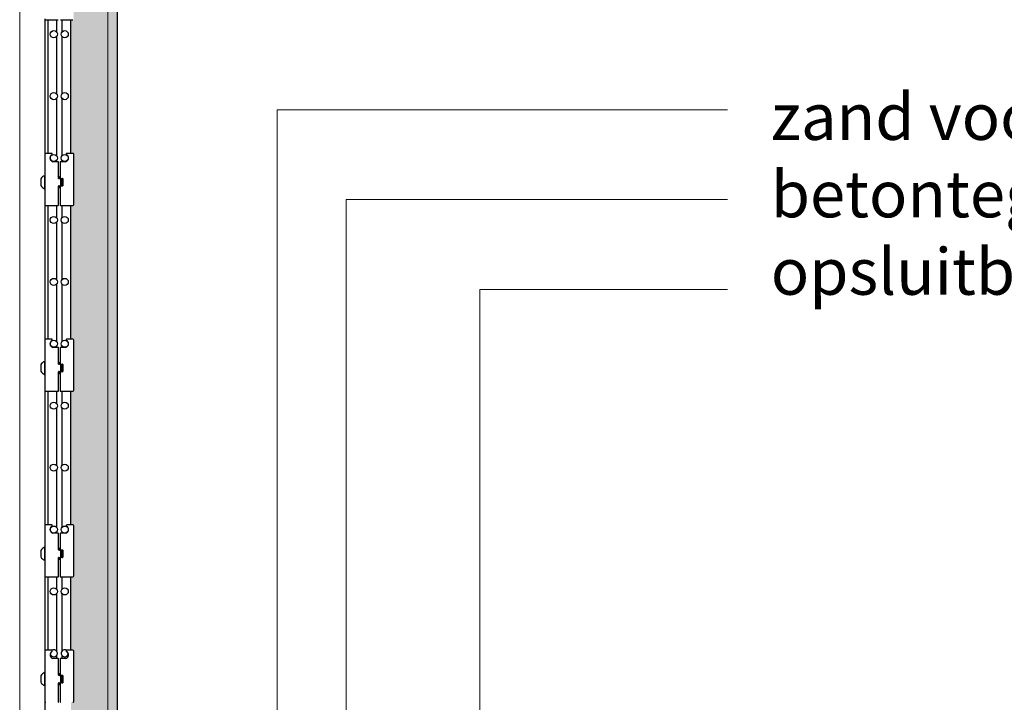
# Model space of a CAD drawing. Units: millimetres. Extents: x -28648 to 78730, y -296 to 15304.
# Drawn here: x 38058 to 39119, y 610 to 1345 of the extents above; entities that cross this region are included whole.
import ezdxf

# ---------------------------------------------------------------- set-up
doc = ezdxf.new("R2010")
doc.units = ezdxf.units.MM
doc.layers.add('NIJHA_0_tekst', color=6, linetype='Continuous', lineweight=0)
doc.layers.add('NIJHA_ter_staander 50x50', color=5, linetype='Continuous')
doc.styles.add('NIJHA_1op20', font='arial.ttf', dxfattribs={"height": 50})

# ---------------------------------------------------------------- blocks, each defined once
blk = doc.blocks.new('NIJHA_ter_staander 50x50 zijaanzicht')
at = {"layer": 'NIJHA_ter_staander 50x50'}
h = blk.add_hatch(color=252, dxfattribs=at)
h.dxf.hatch_style = 1
h.paths.add_polyline_path([(25, 1235.2), (-25, 1235.2), (-25, 1230.2), (-22, 1230.2), (-22, 1174.2), (-25, 1174.2), (-25, 1030.3), (-22, 1030.3), (-22, 974.3), (-25, 974.3), (-25, 830.4), (-22, 830.4), (-22, 774.4), (-25, 774.4), (-25, 630.5), (-22, 630.5), (-22, 574.5), (-25, 574.5), (-25, 430.5), (-22, 430.5), (-22, 374.6), (-25, 374.6), (-25, 230.6), (-22, 230.6), (-22, 174.7), (-25, 174.7), (-25, 95.7), (-22, 95.7), (-22, 39.7), (-25, 39.7), (-25, 0), (25, 0)])
for p, q in [((25, -500.1), (25, 1235.2)), ((-53, 775.4), (-53, 629.5)), ((-52, 774.4), (-50, 774.4)), ((-50, 774.4), (-50, 630.5)), ((-50, 774.4), (-44.5, 774.4)), ((-44.5, 774.4), (-42.7, 774.4)), ((-42.7, 774.4), (-38.7, 774.4)), ((-40.3, 760.9), (-40.3, 774.4)), ((-36.3, 774.4), (-32.3, 774.4)), ((-34.7, 774.4), (-34.7, 760.9)), ((-32.3, 774.4), (-30.5, 774.4)), ((-30.5, 774.4), (-24.9, 774.4)), ((-25, 630.5), (-25, 774.4)), ((-24.9, 774.4), (-23, 774.4)), ((-40.3, 694.3), (-40.3, 756.6)), ((-34.7, 756.6), (-34.7, 694.3)), ((-40.3, 627.7), (-40.3, 689.9)), ((-34.7, 689.9), (-34.7, 627.7)), ((-53, 629.5), (-53, 575.5)), ((-50, 630.5), (-52, 630.5)), ((-45.5, 630.5), (-50, 630.5)), ((-45, 629.8), (-45, 630)), ((-30, 630), (-30, 629.8)), ((-24.9, 630.5), (-29.5, 630.5)), ((-23, 630.5), (-24.9, 630.5)), ((-22, 575.5), (-22, 629.5)), ((-42.7, 621.5), (-43.5, 621.5)), ((-38.7, 621.5), (-42.7, 621.5)), ((-40.3, 621.5), (-40.3, 623.3)), ((-38.4, 620.5), (-38.4, 621.2)), ((-38.4, 603.8), (-38.4, 620.5)), ((-36.6, 621.2), (-36.6, 620.5)), ((-36.6, 620.5), (-36.6, 604)), ((-32.3, 621.5), (-36.3, 621.5)), ((-34.7, 623.3), (-34.7, 621.5)), ((-31.5, 621.5), (-32.3, 621.5)), ((-53.4, 606.5), (-53, 606.5)), ((-53.4, 606.5), (-53.4, 592.5)), ((-57.4, 603), (-57.4, 596)), ((-38.4, 575.5), (-38.4, 595.2)), ((-38.4, 593.8), (-38.4, 593.6)), ((-37.9, 595.5), (-38.2, 595.5)), ((-36.2, 603.3), (-38.1, 603.5)), ((-38.1, 595.5), (-36.2, 595.7)), ((-37.4, 603.5), (-36.7, 603.5)), ((-36.3, 595.5), (-37, 595.5)), ((-36.6, 595), (-36.6, 575.5)), ((-36.3, 595.2), (-36.3, 595.7)), ((-35.9, 596), (-35.9, 603)), ((-34.8, 595.5), (-35.3, 595.5)), ((-34.8, 603.2), (-35, 603.6)), ((-34.8, 595.4), (-34.8, 603.6)), ((-34.6, 595.4), (-34.5, 595.4)), ((-34.5, 603), (-34.5, 602.5)), ((-34.5, 603), (-34.5, 603)), ((-34.5, 602.5), (-34.5, 596.4)), ((-34.5, 596.4), (-34.5, 596)), ((-33.6, 603.4), (-33.6, 595.6)), ((-53, 592.5), (-53.4, 592.5)), ((-38.4, 591.1), (-38.4, 591.1)), ((-53, 575.5), (-53, 429.5)), ((-52, 574.5), (-50, 574.5)), ((-50, 574.5), (-50, 430.5)), ((-50, 574.5), (-44.5, 574.5)), ((-44.5, 574.5), (-42.7, 574.5)), ((-42.7, 574.5), (-38.7, 574.5)), ((-40.3, 561), (-40.3, 574.5)), ((-38.4, 575.2), (-38.4, 575.5)), ((-38.4, 574.8), (-38.4, 575.1)), ((-36.6, 575.5), (-36.6, 575.4)), ((-36.6, 574.8), (-36.6, 574.8)), ((-36.3, 574.5), (-32.3, 574.5)), ((-34.7, 574.5), (-34.7, 561)), ((-32.3, 574.5), (-30.5, 574.5)), ((-30.5, 574.5), (-24.9, 574.5)), ((-25, 430.5), (-25, 574.5)), ((-24.9, 574.5), (-23, 574.5)), ((-40.3, 494.4), (-40.3, 556.6)), ((-34.7, 556.6), (-34.7, 494.4)), ((-40.3, 427.7), (-40.3, 490)), ((-34.7, 490), (-34.7, 427.7)), ((-53, 429.5), (-53, 375.6)), ((-50, 430.5), (-52, 430.5)), ((-45.5, 430.5), (-50, 430.5)), ((-45, 429.8), (-45, 430)), ((-30, 430), (-30, 429.8)), ((-24.9, 430.5), (-29.5, 430.5)), ((-23, 430.5), (-24.9, 430.5)), ((-22, 375.6), (-22, 429.5)), ((-42.7, 421.6), (-43.5, 421.6)), ((-38.7, 421.6), (-42.7, 421.6)), ((-40.3, 421.6), (-40.3, 423.4)), ((-38.4, 420.6), (-38.4, 421.3)), ((-38.4, 403.8), (-38.4, 420.6)), ((-36.6, 421.3), (-36.6, 420.6)), ((-36.6, 420.6), (-36.6, 404.1)), ((-32.3, 421.6), (-36.3, 421.6)), ((-34.7, 423.4), (-34.7, 421.6)), ((-31.5, 421.6), (-32.3, 421.6)), ((-57.4, 403.1), (-57.4, 396.1)), ((-53.4, 406.6), (-53, 406.6)), ((-53.4, 406.6), (-53.4, 392.6)), ((-36.2, 403.4), (-38.1, 403.5)), ((-37.4, 403.6), (-36.7, 403.6)), ((-35.9, 396.1), (-35.9, 403.1)), ((-34.8, 403.3), (-35, 403.7)), ((-34.8, 395.5), (-34.8, 403.7)), ((-34.5, 403.1), (-34.5, 402.6)), ((-34.5, 403.1), (-34.5, 403.1)), ((-33.6, 403.4), (-33.6, 395.7)), ((-53, 392.6), (-53.4, 392.6)), ((-38.4, 375.6), (-38.4, 395.3)), ((-38.4, 393.8), (-38.4, 393.7)), ((-37.9, 395.6), (-38.2, 395.6)), ((-38.1, 395.6), (-36.2, 395.8)), ((-36.3, 395.6), (-37, 395.6)), ((-36.6, 395), (-36.6, 375.6)), ((-36.3, 395.3), (-36.3, 395.7)), ((-34.8, 395.6), (-35.3, 395.6)), ((-34.6, 395.5), (-34.5, 395.5)), ((-34.5, 402.6), (-34.5, 396.5)), ((-34.5, 396.5), (-34.5, 396)), ((-38.4, 391.2), (-38.4, 391.2)), ((-53, 375.6), (-53, 229.6)), ((-52, 374.6), (-50, 374.6)), ((-50, 374.6), (-50, 230.6)), ((-50, 374.6), (-44.5, 374.6)), ((-44.5, 374.6), (-42.7, 374.6)), ((-42.7, 374.6), (-38.7, 374.6)), ((-40.3, 361.1), (-40.3, 374.6)), ((-38.4, 375.2), (-38.4, 375.6)), ((-38.4, 374.9), (-38.4, 375.2)), ((-36.6, 375.6), (-36.6, 375.4)), ((-36.6, 374.9), (-36.6, 374.9)), ((-36.3, 374.6), (-32.3, 374.6)), ((-34.7, 374.6), (-34.7, 361.1)), ((-32.3, 374.6), (-30.5, 374.6)), ((-30.5, 374.6), (-24.9, 374.6)), ((-25, 230.6), (-25, 374.6)), ((-24.9, 374.6), (-23, 374.6)), ((-40.3, 294.5), (-40.3, 356.7)), ((-34.7, 356.7), (-34.7, 294.5)), ((-40.3, 227.8), (-40.3, 290.1)), ((-34.7, 290.1), (-34.7, 227.8)), ((-53, 229.6), (-53, 175.7)), ((-50, 230.6), (-52, 230.6)), ((-45.5, 230.6), (-50, 230.6)), ((-45, 229.9), (-45, 230.1)), ((-40.3, 221.6), (-40.3, 223.4)), ((-34.7, 223.4), (-34.7, 221.6)), ((-30, 230.1), (-30, 229.9)), ((-24.9, 230.6), (-29.5, 230.6)), ((-23, 230.6), (-24.9, 230.6)), ((-22, 175.7), (-22, 229.6)), ((-42.7, 221.6), (-43.5, 221.6)), ((-38.7, 221.6), (-42.7, 221.6)), ((-38.4, 220.6), (-38.4, 221.3)), ((-38.4, 203.9), (-38.4, 220.6)), ((-36.6, 221.3), (-36.6, 220.6)), ((-36.6, 220.6), (-36.6, 204.2)), ((-32.3, 221.6), (-36.3, 221.6)), ((-31.5, 221.6), (-32.3, 221.6)), ((-57.4, 203.1), (-57.4, 196.1)), ((-53.4, 206.6), (-53, 206.6)), ((-53.4, 206.6), (-53.4, 192.6)), ((-36.2, 203.4), (-38.1, 203.6)), ((-37.4, 203.6), (-36.7, 203.6)), ((-35.9, 196.1), (-35.9, 203.1)), ((-34.8, 203.4), (-35, 203.8)), ((-34.8, 195.6), (-34.8, 203.7)), ((-34.5, 203.2), (-34.5, 202.7)), ((-34.5, 203.2), (-34.5, 203.2)), ((-34.5, 202.7), (-34.5, 196.6)), ((-33.6, 203.5), (-33.6, 195.8)), ((-53, 192.6), (-53.4, 192.6)), ((-38.4, 175.7), (-38.4, 195.4)), ((-38.4, 193.9), (-38.4, 193.8)), ((-38.4, 191.3), (-38.4, 191.3)), ((-37.9, 195.6), (-38.2, 195.6)), ((-38.1, 195.7), (-36.2, 195.8)), ((-36.3, 195.6), (-37, 195.6)), ((-36.6, 195.1), (-36.6, 175.7)), ((-36.3, 195.4), (-36.3, 195.8)), ((-34.8, 195.6), (-35.3, 195.6)), ((-34.6, 195.6), (-34.5, 195.6)), ((-34.5, 196.6), (-34.5, 196.1)), ((-53, 175.7), (-53, 94.7)), ((-52, 174.7), (-50, 174.7)), ((-50, 174.7), (-50, 95.7)), ((-50, 174.7), (-44.5, 174.7)), ((-44.5, 174.7), (-42.7, 174.7)), ((-42.7, 174.7), (-38.7, 174.7)), ((-40.3, 161.2), (-40.3, 174.7)), ((-38.4, 175.3), (-38.4, 175.7)), ((-38.4, 175), (-38.4, 175.3)), ((-36.6, 175.7), (-36.6, 175.5)), ((-36.6, 175), (-36.6, 175)), ((-36.3, 174.7), (-32.3, 174.7)), ((-34.7, 174.7), (-34.7, 161.2)), ((-32.3, 174.7), (-30.5, 174.7)), ((-30.5, 174.7), (-24.9, 174.7)), ((-25, 95.7), (-25, 174.7)), ((-24.9, 174.7), (-23, 174.7)), ((-40.3, 94.5), (-40.3, 156.8)), ((-34.7, 156.8), (-34.7, 94.5)), ((-50, 95.7), (-52, 95.7)), ((-45.5, 95.7), (-50, 95.7)), ((-24.9, 95.7), (-29.5, 95.7)), ((-23, 95.7), (-24.9, 95.7)), ((-53, 94.7), (-53, 40.7)), ((-45, 95), (-45, 95.2)), ((-42.7, 86.7), (-43.5, 86.7)), ((-38.7, 86.7), (-42.7, 86.7)), ((-40.3, 86.7), (-40.3, 90.2)), ((-38.4, 85.7), (-38.4, 86.4)), ((-38.4, 69), (-38.4, 85.7)), ((-36.6, 86.4), (-36.6, 85.7)), ((-36.6, 85.7), (-36.6, 69.2)), ((-32.3, 86.7), (-36.3, 86.7)), ((-34.7, 90.2), (-34.7, 86.7)), ((-31.5, 86.7), (-32.3, 86.7)), ((-30, 95.2), (-30, 95)), ((-22, 40.7), (-22, 94.7)), ((-57.4, 68.2), (-57.4, 61.2)), ((-53.4, 71.7), (-53, 71.7)), ((-53.4, 71.7), (-53.4, 57.7)), ((-36.2, 68.5), (-38.1, 68.7)), ((-37.4, 68.7), (-36.7, 68.7)), ((-35.9, 61.2), (-35.9, 68.2)), ((-34.8, 68.4), (-35, 68.8)), ((-34.8, 60.6), (-34.8, 68.8)), ((-34.5, 68.2), (-34.5, 68.3)), ((-34.5, 68.2), (-34.5, 67.7)), ((-34.5, 67.7), (-34.5, 61.7)), ((-33.6, 68.6), (-33.6, 60.8)), ((-53, 57.7), (-53.4, 57.7)), ((-38.4, 40.7), (-38.4, 60.4)), ((-38.4, 59), (-38.4, 58.8)), ((-37.9, 60.7), (-38.2, 60.7)), ((-38.1, 60.7), (-36.2, 60.9)), ((-36.3, 60.7), (-37, 60.7)), ((-36.6, 60.2), (-36.6, 40.7)), ((-36.3, 60.4), (-36.3, 60.9)), ((-34.8, 60.7), (-35.3, 60.7)), ((-34.6, 60.6), (-34.5, 60.6)), ((-34.5, 61.7), (-34.5, 61.2)), ((-53, 40.7), (-53, 26.7)), ((-38.4, 40.7), (-38.4, 40.7)), ((-38.4, 40), (-38.4, 40.3)), ((-36.6, 40.7), (-36.6, 40.6)), ((-36.6, 40), (-36.6, 40))]:
    blk.add_line(p, q, dxfattribs=at)
at = {"layer": 'NIJHA_ter_staander 50x50', "flags": 128}
for points in [[(-36.3, 603.7), (-35.4, 603.6), (-34.6, 603.6), (-33.9, 603.5)], [(-33.9, 595.5), (-34.6, 595.4), (-35.4, 595.3), (-36.3, 595.3)], [(-36.3, 403.8), (-35.4, 403.7), (-34.6, 403.6), (-33.9, 403.6)], [(-33.9, 395.6), (-34.6, 395.5), (-35.4, 395.4), (-36.3, 395.3)], [(-36.3, 203.9), (-35.4, 203.8), (-34.6, 203.7), (-33.9, 203.7)], [(-33.9, 195.6), (-34.6, 195.6), (-35.4, 195.5), (-36.3, 195.4)], [(-36.3, 68.9), (-35.4, 68.8), (-34.6, 68.8), (-33.9, 68.7)], [(-33.9, 60.7), (-34.6, 60.6), (-35.4, 60.5), (-36.3, 60.5)]]:
    blk.add_lwpolyline(points, dxfattribs=at)
at = {"layer": 'NIJHA_ter_staander 50x50'}
for centre in [(-43.4, 758.8), (-31.6, 758.8), (-43.4, 692.1), (-31.6, 692.1), (-43.4, 625.5), (-31.6, 625.5), (-43.4, 558.8), (-31.6, 558.8), (-43.4, 492.2), (-31.6, 492.2), (-43.4, 425.6), (-31.6, 425.6), (-43.4, 358.9), (-31.6, 358.9), (-43.4, 292.3), (-31.6, 292.3), (-43.4, 225.6), (-31.6, 225.6), (-43.4, 159), (-31.6, 159)]:
    blk.add_circle(centre, 3.8, dxfattribs=at)
for centre, radius, start, end in [((-52, 629.5), 1, 90, 180), ((-43.5, 625.5), 4, 116.3878, 258.5919), ((-45.5, 630), 0.5, 360, 90), ((-45.5, 629.5), 0.5, 296.3878, 360), ((-31.5, 625.5), 4, 281.4081, 63.6122), ((-29.5, 630), 0.5, 90, 180), ((-29.5, 629.5), 0.5, 180, 243.6122), ((-23, 629.5), 1, 0, 90), ((-38.7, 621.2), 0.3, 0, 90), ((-36.3, 621.2), 0.3, 90, 180), ((-50.8, 599.5), 7.45, 110.0947, 151.9941), ((-50.8, 599.5), 7.45, 208.0059, 249.9053), ((-38.1, 603.8), 0.3, 224.7496, 265), ((-38.1, 595.2), 0.3, 95, 135.2504), ((-36.3, 604), 0.3, 180, 265), ((-36.3, 595), 0.3, 95, 180), ((-36.2, 603), 0.3, 360, 85), ((-36.2, 596), 0.3, 275, 0), ((-33.9, 603.2), 0.3, 360, 85), ((-33.9, 595.8), 0.3, 275, 0), ((-52, 575.5), 1, 180, 270), ((-38.7, 574.8), 0.3, 270, 360), ((-36.3, 574.8), 0.3, 180, 270), ((-23, 575.5), 1, 270, 360), ((-52, 429.5), 1, 90, 180), ((-43.5, 425.6), 4, 116.3878, 258.5919), ((-45.5, 430), 0.5, 360, 90), ((-45.5, 429.6), 0.5, 296.3878, 360), ((-31.5, 425.6), 4, 281.4081, 63.6122), ((-29.5, 430), 0.5, 90, 180), ((-29.5, 429.6), 0.5, 180, 243.6122), ((-23, 429.5), 1, 0, 90), ((-38.7, 421.3), 0.3, 0, 90), ((-36.3, 421.3), 0.3, 90, 180), ((-50.8, 399.6), 7.45, 110.0947, 151.9941), ((-38.1, 403.8), 0.3, 224.7496, 265), ((-36.3, 404.1), 0.3, 180, 265), ((-36.2, 403.1), 0.3, 360, 85), ((-33.9, 403.3), 0.3, 360, 85), ((-50.8, 399.6), 7.45, 208.0059, 249.9053), ((-38.1, 395.3), 0.3, 95, 135.2504), ((-36.3, 395), 0.3, 95, 180), ((-36.2, 396.1), 0.3, 275, 0), ((-33.9, 395.9), 0.3, 275, 0), ((-52, 375.6), 1, 180, 270), ((-38.7, 374.9), 0.3, 270, 360), ((-36.3, 374.9), 0.3, 180, 270), ((-23, 375.6), 1, 270, 360), ((-52, 229.6), 1, 90, 180), ((-43.5, 225.6), 4, 116.3878, 258.5919), ((-45.5, 230.1), 0.5, 360, 90), ((-45.5, 229.7), 0.5, 296.3878, 360), ((-31.5, 225.6), 4, 281.4081, 63.6122), ((-29.5, 230.1), 0.5, 90, 180), ((-29.5, 229.7), 0.5, 180, 243.6122), ((-23, 229.6), 1, 0, 90), ((-38.7, 221.3), 0.3, 0, 90), ((-36.3, 221.3), 0.3, 90, 180), ((-50.8, 199.6), 7.45, 110.0947, 151.9941), ((-38.1, 203.9), 0.3, 224.7496, 265), ((-36.3, 204.2), 0.3, 180, 265), ((-36.2, 203.1), 0.3, 360, 85), ((-33.9, 203.4), 0.3, 360, 85), ((-50.8, 199.6), 7.45, 208.0059, 249.9053), ((-38.1, 195.4), 0.3, 95, 135.2504), ((-36.3, 195.1), 0.3, 95, 180), ((-36.2, 196.1), 0.3, 275, 0), ((-33.9, 195.9), 0.3, 275, 0), ((-52, 175.7), 1, 180, 270), ((-38.7, 175), 0.3, 270, 0), ((-36.3, 175), 0.3, 180, 270), ((-23, 175.7), 1, 270, 360), ((-52, 94.7), 1, 90, 180), ((-45.5, 95.2), 0.5, 360, 90), ((-43.4, 92.4), 3.8, 0, 119.9876), ((-31.6, 92.4), 3.8, 60.0111, 357.8818), ((-29.5, 95.2), 0.5, 90, 180), ((-23, 94.7), 1, 0, 90), ((-43.5, 90.7), 4, 116.3878, 258.5919), ((-43.4, 92.4), 3.8, 182.1184, 0), ((-45.5, 94.7), 0.5, 296.3878, 360), ((-38.7, 86.4), 0.3, 0, 90), ((-36.3, 86.4), 0.3, 90, 180), ((-31.5, 90.7), 4, 281.4081, 63.6122), ((-29.5, 94.7), 0.5, 180, 243.6122), ((-50.8, 64.7), 7.45, 110.0947, 151.9941), ((-38.1, 69), 0.3, 224.7496, 265), ((-36.3, 69.2), 0.3, 180, 265), ((-36.2, 68.2), 0.3, 360, 85), ((-33.9, 68.4), 0.3, 360, 85), ((-50.8, 64.7), 7.45, 208.0059, 249.9053), ((-38.1, 60.4), 0.3, 95, 135.2504), ((-36.3, 60.2), 0.3, 95, 180), ((-36.2, 61.2), 0.3, 275, 0), ((-33.9, 61), 0.3, 275, 0), ((-52, 40.7), 1, 180, 270), ((-38.7, 40), 0.3, 270, 0), ((-36.3, 40), 0.3, 180, 270), ((-23, 40.7), 1, 270, 0)]:
    blk.add_arc(centre, radius, start, end, dxfattribs=at)
for points, knots in [([(-45, 629.5), (-45, 629.5), (-45, 629.5), (-45, 629.6), (-45, 629.7), (-45, 629.7), (-45, 629.8)], [0, 0, 0, 0, 0.308451, 0.616451, 0.940988, 1, 1, 1, 1]), ([(-30, 629.8), (-30, 629.7), (-30, 629.7), (-30, 629.6), (-30, 629.5), (-30, 629.5), (-30, 629.5)], [0, 0, 0, 0, 0.059012, 0.383549, 0.691549, 1, 1, 1, 1]), ([(-43.5, 621.5), (-43.6, 621.5), (-43.8, 621.5), (-44.1, 621.5), (-44.2, 621.5), (-44.3, 621.6)], [0, 0, 0, 0, 0.391518, 0.895732, 1, 1, 1, 1]), ([(-38.4, 620.5), (-38.4, 620.6), (-38.4, 620.7), (-38.4, 620.9), (-38.4, 621.1), (-38.4, 621.2), (-38.4, 621.2), (-38.4, 621.2)], [0, 0, 0, 0, 0.214115, 0.428208, 0.642628, 0.857483, 1, 1, 1, 1]), ([(-36.6, 621.2), (-36.6, 621.2), (-36.6, 621.1), (-36.6, 621), (-36.6, 620.9), (-36.6, 620.7), (-36.6, 620.5), (-36.6, 620.5)], [0, 0, 0, 0, 0.215182, 0.43036, 0.645457, 0.86025, 1, 1, 1, 1]), ([(-30.7, 621.6), (-30.8, 621.5), (-31.1, 621.5), (-31.3, 621.5), (-31.5, 621.5)], [0, 0, 0, 0, 0.37756, 1, 1, 1, 1]), ([(-38.4, 605.6), (-38.4, 605.6), (-38.3, 605.7), (-38.2, 605.7), (-38.1, 605.7), (-37.9, 605.7), (-37.7, 605.6), (-37.6, 605.4), (-37.5, 605.3), (-37.5, 605.2)], [0, 0, 0, 0, 0.067373, 0.165159, 0.263619, 0.361653, 0.54505, 0.710723, 1, 1, 1, 1]), ([(-38.4, 604.9), (-38.4, 604.9), (-38.4, 604.9), (-38.4, 604.9), (-38.4, 605), (-38.4, 605)], [0, 0, 0, 0, 0.1319927, 0.5665242, 1, 1, 1, 1]), ([(-37.5, 605.3), (-37.5, 605.2), (-37.5, 604.9), (-37.4, 604.2), (-37.4, 603.5), (-37.3, 603.4)], [0, 0, 0, 0, 0.449129, 0.918757, 1, 1, 1, 1]), ([(-37.1, 603.4), (-37.1, 603.6), (-37.1, 604.5), (-37, 605), (-36.9, 605.4), (-36.7, 605.7), (-36.6, 605.7), (-36.6, 605.7)], [0, 0, 0, 0, 0.205448, 0.738565, 0.85718, 0.982647, 1, 1, 1, 1]), ([(-36.7, 603.3), (-36.7, 603.4), (-36.7, 603.9), (-36.8, 604.5), (-36.8, 604.9), (-36.8, 604.9), (-36.8, 604.9)], [0, 0, 0, 0, 0.072243, 0.537581, 0.919407, 1, 1, 1, 1]), ([(-36.6, 605), (-36.6, 605), (-36.6, 604.9), (-36.6, 604.9), (-36.6, 604.9), (-36.6, 604.9)], [0, 0, 0, 0, 0.4334758, 0.8680073, 1, 1, 1, 1]), ([(-38.4, 603.6), (-38.4, 603.7), (-38.4, 603.8), (-38.4, 603.9), (-38.4, 603.9)], [0, 0, 0, 0, 0.124834, 1, 1, 1, 1]), ([(-38.4, 603.8), (-38.4, 603.7), (-38.4, 603.7), (-38.3, 603.6), (-38.3, 603.6), (-38.3, 603.5)], [0, 0, 0, 0, 0.431771, 0.863165, 1, 1, 1, 1]), ([(-38.2, 595.5), (-38.2, 595.3), (-38.2, 594.7), (-38.3, 594.1), (-38.3, 593.7), (-38.4, 593.7), (-38.4, 593.7)], [0, 0, 0, 0, 0.200832, 0.477111, 0.758993, 1, 1, 1, 1]), ([(-38.3, 595.4), (-38.3, 595.4), (-38.3, 595.4), (-38.4, 595.3), (-38.4, 595.2), (-38.4, 595.2)], [0, 0, 0, 0, 0.1366726, 0.5683856, 1, 1, 1, 1]), ([(-37.7, 593.7), (-37.7, 593.7), (-37.8, 593.7), (-37.9, 594.3), (-37.9, 595.2), (-37.9, 595.5)], [0, 0, 0, 0, 0.265787, 0.703834, 1, 1, 1, 1]), ([(-36.7, 593.9), (-36.7, 593.8), (-36.7, 593.6), (-36.9, 593.3), (-37.1, 593.2), (-37.3, 593.2), (-37.4, 593.3), (-37.5, 593.3), (-37.6, 593.4), (-37.7, 593.6), (-37.7, 593.7), (-37.8, 593.7)], [0, 0, 0, 0, 0.282307, 0.42108, 0.560468, 0.629425, 0.696439, 0.760004, 0.819063, 0.920778, 1, 1, 1, 1]), ([(-37, 595.6), (-37, 595.5), (-36.9, 595.1), (-36.9, 594.6), (-36.8, 594.1), (-36.8, 593.8), (-36.8, 593.9), (-36.8, 593.9)], [0, 0, 0, 0, 0.062569, 0.335057, 0.612005, 0.893252, 1, 1, 1, 1]), ([(-36.6, 594.8), (-36.6, 594.6), (-36.6, 594.1), (-36.7, 593.9), (-36.7, 593.8)], [0, 0, 0, 0, 0.404237, 1, 1, 1, 1]), ([(-36.5, 595.5), (-36.5, 595.3), (-36.6, 595.1), (-36.6, 595), (-36.6, 595)], [0, 0, 0, 0, 0.9536795, 1, 1, 1, 1]), ([(-35.7, 603.7), (-35.7, 603.4), (-35.7, 602.7), (-35.6, 601.3), (-35.5, 599.7), (-35.5, 598), (-35.4, 596.5), (-35.3, 595.7), (-35.3, 595.3)], [0, 0, 0, 0, 0.127048, 0.30613, 0.482574, 0.657532, 0.832794, 1, 1, 1, 1]), ([(-34.8, 597.3), (-34.8, 597.9), (-34.9, 598.8), (-34.9, 600.1), (-35, 601.3), (-35, 602.4), (-35.1, 603.2), (-35.1, 603.5), (-35.1, 603.6)], [0, 0, 0, 0, 0.2472105, 0.4181903, 0.5923958, 0.7698199, 0.9504049, 1, 1, 1, 1]), ([(-34.5, 603), (-34.5, 603), (-34.5, 603.2), (-34.5, 603.3), (-34.5, 603.5), (-34.5, 603.6), (-34.5, 603.5), (-34.5, 603.5), (-34.5, 603.6)], [0, 0, 0, 0, 0.014654, 0.27027, 0.453968, 0.623854, 0.802347, 1, 1, 1, 1]), ([(-34.5, 595.4), (-34.5, 595.4), (-34.5, 595.4), (-34.5, 595.4), (-34.5, 595.6), (-34.5, 595.8), (-34.5, 595.9), (-34.5, 596)], [0, 0, 0, 0, 0.009992, 0.253833, 0.512746, 0.786278, 1, 1, 1, 1]), ([(-33.6, 603.2), (-33.6, 603.2), (-33.6, 603.2), (-33.6, 603.3), (-33.6, 603.4)], [0, 0, 0, 0, 0.523989, 1, 1, 1, 1]), ([(-33.6, 595.6), (-33.6, 595.7), (-33.6, 595.8), (-33.6, 595.8), (-33.6, 595.8)], [0, 0, 0, 0, 0.527385, 1, 1, 1, 1]), ([(-38.4, 591), (-38.4, 591), (-38.4, 591), (-38.4, 591.1), (-38.4, 591.1)], [0, 0, 0, 0, 0.579553, 1, 1, 1, 1]), ([(-36.6, 591.1), (-36.6, 591.1), (-36.6, 591.1), (-36.6, 591), (-36.6, 591), (-36.6, 591)], [0, 0, 0, 0, 0.131987, 0.566165, 1, 1, 1, 1]), ([(-38.4, 574.8), (-38.4, 574.8), (-38.4, 574.8), (-38.4, 574.9), (-38.4, 575.1), (-38.4, 575.3), (-38.4, 575.4), (-38.4, 575.5)], [0, 0, 0, 0, 0.215201, 0.430389, 0.645495, 0.860298, 1, 1, 1, 1]), ([(-36.6, 575.5), (-36.6, 575.4), (-36.6, 575.3), (-36.6, 575), (-36.6, 574.9), (-36.6, 574.8), (-36.6, 574.8), (-36.6, 574.8)], [0, 0, 0, 0, 0.214068, 0.428169, 0.642596, 0.857478, 1, 1, 1, 1]), ([(-45, 429.6), (-45, 429.6), (-45, 429.6), (-45, 429.7), (-45, 429.8), (-45, 429.8), (-45, 429.8)], [0, 0, 0, 0, 0.308445, 0.61641, 0.940941, 1, 1, 1, 1]), ([(-30, 429.8), (-30, 429.8), (-30, 429.8), (-30, 429.7), (-30, 429.6), (-30, 429.6), (-30, 429.6)], [0, 0, 0, 0, 0.059059, 0.38359, 0.691555, 1, 1, 1, 1]), ([(-43.5, 421.6), (-43.6, 421.6), (-43.8, 421.6), (-44.1, 421.6), (-44.2, 421.6), (-44.3, 421.6)], [0, 0, 0, 0, 0.391517, 0.895725, 1, 1, 1, 1]), ([(-38.4, 420.6), (-38.4, 420.6), (-38.4, 420.8), (-38.4, 421), (-38.4, 421.2), (-38.4, 421.2), (-38.4, 421.2), (-38.4, 421.3)], [0, 0, 0, 0, 0.214091, 0.428188, 0.642612, 0.857481, 1, 1, 1, 1]), ([(-36.6, 421.3), (-36.6, 421.2), (-36.6, 421.2), (-36.6, 421.1), (-36.6, 420.9), (-36.6, 420.7), (-36.6, 420.6), (-36.6, 420.6)], [0, 0, 0, 0, 0.215185, 0.430379, 0.645479, 0.860275, 1, 1, 1, 1]), ([(-30.7, 421.6), (-30.8, 421.6), (-31.1, 421.6), (-31.3, 421.6), (-31.5, 421.6)], [0, 0, 0, 0, 0.37756, 1, 1, 1, 1]), ([(-38.4, 405.7), (-38.4, 405.7), (-38.3, 405.8), (-38.2, 405.8), (-38.1, 405.8), (-37.9, 405.8), (-37.7, 405.7), (-37.6, 405.5), (-37.5, 405.3), (-37.5, 405.2)], [0, 0, 0, 0, 0.067356, 0.165144, 0.263606, 0.36164, 0.545041, 0.710729, 1, 1, 1, 1]), ([(-38.4, 404.9), (-38.4, 404.9), (-38.4, 405), (-38.4, 405), (-38.4, 405.1), (-38.4, 405.1)], [0, 0, 0, 0, 0.13199, 0.566345, 1, 1, 1, 1]), ([(-38.4, 403.7), (-38.4, 403.7), (-38.4, 403.9), (-38.4, 404), (-38.4, 404)], [0, 0, 0, 0, 0.124834, 1, 1, 1, 1]), ([(-38.4, 403.8), (-38.4, 403.8), (-38.4, 403.7), (-38.3, 403.7), (-38.3, 403.6), (-38.3, 403.6)], [0, 0, 0, 0, 0.431693, 0.863246, 1, 1, 1, 1]), ([(-37.5, 405.4), (-37.5, 405.2), (-37.5, 405), (-37.4, 404.2), (-37.4, 403.6), (-37.3, 403.5)], [0, 0, 0, 0, 0.449129, 0.918751, 1, 1, 1, 1]), ([(-37.1, 403.5), (-37.1, 403.7), (-37.1, 404.5), (-37, 405.1), (-36.9, 405.5), (-36.7, 405.7), (-36.6, 405.8), (-36.6, 405.8)], [0, 0, 0, 0, 0.205449, 0.738564, 0.857182, 0.982647, 1, 1, 1, 1]), ([(-36.7, 403.4), (-36.7, 403.5), (-36.7, 404), (-36.8, 404.6), (-36.8, 405), (-36.8, 405), (-36.8, 405)], [0, 0, 0, 0, 0.072243, 0.537582, 0.919407, 1, 1, 1, 1]), ([(-36.6, 405.1), (-36.6, 405.1), (-36.6, 405), (-36.6, 405), (-36.6, 404.9), (-36.6, 404.9)], [0, 0, 0, 0, 0.433655, 0.86801, 1, 1, 1, 1]), ([(-35.7, 403.7), (-35.7, 403.5), (-35.7, 402.8), (-35.6, 401.4), (-35.5, 399.7), (-35.5, 398.1), (-35.4, 396.6), (-35.3, 395.8), (-35.3, 395.4)], [0, 0, 0, 0, 0.12705, 0.306129, 0.482573, 0.657532, 0.832797, 1, 1, 1, 1]), ([(-34.8, 397.4), (-34.8, 397.9), (-34.9, 398.9), (-34.9, 400.2), (-35, 401.4), (-35, 402.5), (-35.1, 403.3), (-35.1, 403.6), (-35.1, 403.7)], [0, 0, 0, 0, 0.247211, 0.418186, 0.592396, 0.769816, 0.950405, 1, 1, 1, 1]), ([(-34.5, 403.1), (-34.5, 403.1), (-34.5, 403.2), (-34.5, 403.4), (-34.5, 403.6), (-34.5, 403.7), (-34.5, 403.6), (-34.5, 403.6), (-34.5, 403.6)], [0, 0, 0, 0, 0.014654, 0.270273, 0.453961, 0.623849, 0.802344, 1, 1, 1, 1]), ([(-33.6, 403.3), (-33.6, 403.3), (-33.6, 403.3), (-33.6, 403.4), (-33.6, 403.4)], [0, 0, 0, 0, 0.524017, 1, 1, 1, 1]), ([(-38.2, 395.6), (-38.2, 395.3), (-38.2, 394.8), (-38.3, 394.2), (-38.3, 393.8), (-38.4, 393.8), (-38.4, 393.8)], [0, 0, 0, 0, 0.200828, 0.477111, 0.758993, 1, 1, 1, 1]), ([(-38.3, 395.5), (-38.3, 395.5), (-38.3, 395.5), (-38.4, 395.4), (-38.4, 395.3), (-38.4, 395.3)], [0, 0, 0, 0, 0.136754, 0.568307, 1, 1, 1, 1]), ([(-37.7, 393.8), (-37.7, 393.8), (-37.8, 393.8), (-37.9, 394.4), (-37.9, 395.3), (-37.9, 395.6)], [0, 0, 0, 0, 0.265788, 0.703838, 1, 1, 1, 1]), ([(-36.7, 394), (-36.7, 393.9), (-36.7, 393.7), (-36.9, 393.4), (-37.1, 393.3), (-37.3, 393.3), (-37.4, 393.3), (-37.5, 393.4), (-37.6, 393.5), (-37.7, 393.6), (-37.7, 393.8), (-37.8, 393.8)], [0, 0, 0, 0, 0.282311, 0.421076, 0.560467, 0.629423, 0.696434, 0.760002, 0.819054, 0.920768, 1, 1, 1, 1]), ([(-37, 395.7), (-37, 395.6), (-36.9, 395.2), (-36.9, 394.7), (-36.8, 394.2), (-36.8, 393.9), (-36.8, 394), (-36.8, 394)], [0, 0, 0, 0, 0.062569, 0.33506, 0.612008, 0.893252, 1, 1, 1, 1]), ([(-36.6, 394.9), (-36.6, 394.6), (-36.6, 394.1), (-36.7, 393.9), (-36.7, 393.8)], [0, 0, 0, 0, 0.4042344, 1, 1, 1, 1]), ([(-36.5, 395.6), (-36.5, 395.4), (-36.6, 395.2), (-36.6, 395.1), (-36.6, 395.1)], [0, 0, 0, 0, 0.95366, 1, 1, 1, 1]), ([(-34.5, 395.5), (-34.5, 395.5), (-34.5, 395.5), (-34.5, 395.5), (-34.5, 395.7), (-34.5, 395.9), (-34.5, 396), (-34.5, 396.1)], [0, 0, 0, 0, 0.009991, 0.253829, 0.512743, 0.786276, 1, 1, 1, 1]), ([(-33.6, 395.7), (-33.6, 395.7), (-33.6, 395.8), (-33.6, 395.8), (-33.6, 395.9)], [0, 0, 0, 0, 0.527375, 1, 1, 1, 1]), ([(-38.4, 391.1), (-38.4, 391.1), (-38.4, 391.1), (-38.4, 391.1), (-38.4, 391.2)], [0, 0, 0, 0, 0.579447, 1, 1, 1, 1]), ([(-36.6, 391.2), (-36.6, 391.2), (-36.6, 391.2), (-36.6, 391.1), (-36.6, 391.1), (-36.6, 391.1)], [0, 0, 0, 0, 0.13199, 0.566345, 1, 1, 1, 1]), ([(-38.4, 374.9), (-38.4, 374.9), (-38.4, 374.9), (-38.4, 375), (-38.4, 375.2), (-38.4, 375.4), (-38.4, 375.5), (-38.4, 375.6)], [0, 0, 0, 0, 0.2151926, 0.4303766, 0.6454991, 0.8602732, 1, 1, 1, 1]), ([(-36.6, 375.6), (-36.6, 375.5), (-36.6, 375.3), (-36.6, 375.1), (-36.6, 375), (-36.6, 374.9), (-36.6, 374.9), (-36.6, 374.9)], [0, 0, 0, 0, 0.214091, 0.428188, 0.642612, 0.857481, 1, 1, 1, 1]), ([(-45, 229.7), (-45, 229.7), (-45, 229.7), (-45, 229.8), (-45, 229.8), (-45, 229.9), (-45, 229.9)], [0, 0, 0, 0, 0.308435, 0.616395, 0.940942, 1, 1, 1, 1]), ([(-30, 229.9), (-30, 229.9), (-30, 229.8), (-30, 229.8), (-30, 229.7), (-30, 229.7), (-30, 229.7)], [0, 0, 0, 0, 0.059058, 0.383605, 0.691565, 1, 1, 1, 1]), ([(-43.5, 221.6), (-43.6, 221.6), (-43.8, 221.6), (-44.1, 221.7), (-44.2, 221.7), (-44.3, 221.7)], [0, 0, 0, 0, 0.391518, 0.895725, 1, 1, 1, 1]), ([(-38.4, 220.6), (-38.4, 220.7), (-38.4, 220.9), (-38.4, 221.1), (-38.4, 221.2), (-38.4, 221.3), (-38.4, 221.3), (-38.4, 221.3)], [0, 0, 0, 0, 0.21409, 0.428185, 0.642616, 0.857483, 1, 1, 1, 1]), ([(-36.6, 221.3), (-36.6, 221.3), (-36.6, 221.3), (-36.6, 221.2), (-36.6, 221), (-36.6, 220.8), (-36.6, 220.7), (-36.6, 220.6)], [0, 0, 0, 0, 0.215188, 0.430377, 0.645477, 0.860261, 1, 1, 1, 1]), ([(-30.7, 221.7), (-30.8, 221.7), (-31.1, 221.6), (-31.3, 221.6), (-31.5, 221.6)], [0, 0, 0, 0, 0.37756, 1, 1, 1, 1]), ([(-38.4, 205.8), (-38.4, 205.8), (-38.3, 205.8), (-38.2, 205.9), (-38.1, 205.9), (-37.9, 205.9), (-37.7, 205.8), (-37.6, 205.6), (-37.5, 205.4), (-37.5, 205.3)], [0, 0, 0, 0, 0.0673604, 0.1651489, 0.2636108, 0.3616451, 0.5450465, 0.7107341, 1, 1, 1, 1]), ([(-38.4, 205), (-38.4, 205), (-38.4, 205), (-38.4, 205.1), (-38.4, 205.1), (-38.4, 205.2)], [0, 0, 0, 0, 0.131929, 0.566403, 1, 1, 1, 1]), ([(-38.4, 203.8), (-38.4, 203.8), (-38.4, 203.9), (-38.4, 204), (-38.4, 204.1)], [0, 0, 0, 0, 0.124834, 1, 1, 1, 1]), ([(-38.4, 203.9), (-38.4, 203.9), (-38.4, 203.8), (-38.3, 203.7), (-38.3, 203.7), (-38.3, 203.7)], [0, 0, 0, 0, 0.431657, 0.863238, 1, 1, 1, 1]), ([(-37.5, 205.4), (-37.5, 205.3), (-37.5, 205.1), (-37.4, 204.3), (-37.4, 203.6), (-37.3, 203.5)], [0, 0, 0, 0, 0.449127, 0.918749, 1, 1, 1, 1]), ([(-37.1, 203.5), (-37.1, 203.8), (-37.1, 204.6), (-37, 205.2), (-36.9, 205.6), (-36.7, 205.8), (-36.6, 205.8), (-36.6, 205.9)], [0, 0, 0, 0, 0.205446, 0.738564, 0.857182, 0.982647, 1, 1, 1, 1]), ([(-36.7, 203.5), (-36.7, 203.6), (-36.7, 204.1), (-36.8, 204.7), (-36.8, 205.1), (-36.8, 205.1), (-36.8, 205.1)], [0, 0, 0, 0, 0.07224, 0.537583, 0.919407, 1, 1, 1, 1]), ([(-36.6, 205.2), (-36.6, 205.1), (-36.6, 205.1), (-36.6, 205), (-36.6, 205), (-36.6, 205)], [0, 0, 0, 0, 0.433597, 0.868071, 1, 1, 1, 1]), ([(-35.7, 203.8), (-35.7, 203.5), (-35.7, 202.9), (-35.6, 201.5), (-35.5, 199.8), (-35.5, 198.2), (-35.4, 196.7), (-35.3, 195.9), (-35.3, 195.5)], [0, 0, 0, 0, 0.1270492, 0.3061283, 0.482571, 0.6575295, 0.8327976, 1, 1, 1, 1]), ([(-34.8, 197.5), (-34.8, 198), (-34.9, 198.9), (-34.9, 200.3), (-35, 201.5), (-35, 202.6), (-35.1, 203.4), (-35.1, 203.7), (-35.1, 203.8)], [0, 0, 0, 0, 0.247211, 0.418186, 0.592396, 0.769818, 0.950406, 1, 1, 1, 1]), ([(-34.5, 203.2), (-34.5, 203.2), (-34.5, 203.3), (-34.5, 203.5), (-34.5, 203.7), (-34.5, 203.7), (-34.5, 203.7), (-34.5, 203.7), (-34.5, 203.7)], [0, 0, 0, 0, 0.0146644, 0.2702806, 0.4539662, 0.6238528, 0.8023466, 1, 1, 1, 1]), ([(-33.6, 203.4), (-33.6, 203.4), (-33.6, 203.4), (-33.6, 203.5), (-33.6, 203.5)], [0, 0, 0, 0, 0.524003, 1, 1, 1, 1]), ([(-38.2, 195.6), (-38.2, 195.4), (-38.2, 194.9), (-38.3, 194.3), (-38.3, 193.9), (-38.4, 193.9), (-38.4, 193.8)], [0, 0, 0, 0, 0.200828, 0.477111, 0.758993, 1, 1, 1, 1]), ([(-38.3, 195.6), (-38.3, 195.6), (-38.3, 195.5), (-38.4, 195.5), (-38.4, 195.4), (-38.4, 195.4)], [0, 0, 0, 0, 0.136755, 0.568367, 1, 1, 1, 1]), ([(-38.4, 191.1), (-38.4, 191.2), (-38.4, 191.2), (-38.4, 191.2), (-38.4, 191.2)], [0, 0, 0, 0, 0.579394, 1, 1, 1, 1]), ([(-37.7, 193.9), (-37.7, 193.9), (-37.8, 193.8), (-37.9, 194.5), (-37.9, 195.3), (-37.9, 195.7)], [0, 0, 0, 0, 0.265788, 0.703838, 1, 1, 1, 1]), ([(-36.7, 194.1), (-36.7, 193.9), (-36.7, 193.8), (-36.9, 193.5), (-37.1, 193.4), (-37.3, 193.4), (-37.4, 193.4), (-37.5, 193.5), (-37.6, 193.6), (-37.7, 193.7), (-37.7, 193.8), (-37.8, 193.9)], [0, 0, 0, 0, 0.282313, 0.421078, 0.560468, 0.629424, 0.696436, 0.760006, 0.819054, 0.920768, 1, 1, 1, 1]), ([(-37, 195.8), (-37, 195.7), (-36.9, 195.3), (-36.9, 194.8), (-36.8, 194.2), (-36.8, 194), (-36.8, 194), (-36.8, 194)], [0, 0, 0, 0, 0.062567, 0.335057, 0.612006, 0.893252, 1, 1, 1, 1]), ([(-36.6, 194.9), (-36.6, 194.7), (-36.6, 194.2), (-36.7, 194), (-36.7, 193.9)], [0, 0, 0, 0, 0.404234, 1, 1, 1, 1]), ([(-36.5, 195.7), (-36.5, 195.5), (-36.6, 195.3), (-36.6, 195.1), (-36.6, 195.1)], [0, 0, 0, 0, 0.953662, 1, 1, 1, 1]), ([(-36.6, 191.3), (-36.6, 191.3), (-36.6, 191.2), (-36.6, 191.2), (-36.6, 191.2), (-36.6, 191.1)], [0, 0, 0, 0, 0.131929, 0.566403, 1, 1, 1, 1]), ([(-34.5, 195.6), (-34.5, 195.6), (-34.5, 195.6), (-34.5, 195.6), (-34.5, 195.7), (-34.5, 195.9), (-34.5, 196.1), (-34.5, 196.2)], [0, 0, 0, 0, 0.009991, 0.25383, 0.512754, 0.786289, 1, 1, 1, 1]), ([(-33.6, 195.8), (-33.6, 195.8), (-33.6, 195.9), (-33.6, 195.9), (-33.6, 195.9)], [0, 0, 0, 0, 0.5273799, 1, 1, 1, 1]), ([(-38.4, 175), (-38.4, 175), (-38.4, 175), (-38.4, 175.1), (-38.4, 175.3), (-38.4, 175.5), (-38.4, 175.6), (-38.4, 175.7)], [0, 0, 0, 0, 0.215188, 0.430377, 0.645477, 0.860261, 1, 1, 1, 1]), ([(-36.6, 175.7), (-36.6, 175.6), (-36.6, 175.4), (-36.6, 175.2), (-36.6, 175), (-36.6, 175), (-36.6, 175), (-36.6, 175)], [0, 0, 0, 0, 0.21409, 0.428185, 0.642616, 0.857483, 1, 1, 1, 1]), ([(-45, 94.7), (-45, 94.7), (-45, 94.7), (-45, 94.8), (-45, 94.9), (-45, 95), (-45, 95)], [0, 0, 0, 0, 0.308439, 0.616393, 0.940941, 1, 1, 1, 1]), ([(-43.5, 86.7), (-43.6, 86.7), (-43.8, 86.7), (-44.1, 86.7), (-44.2, 86.8), (-44.3, 86.8)], [0, 0, 0, 0, 0.391518, 0.895725, 1, 1, 1, 1]), ([(-38.4, 85.7), (-38.4, 85.8), (-38.4, 85.9), (-38.4, 86.1), (-38.4, 86.3), (-38.4, 86.4), (-38.4, 86.4), (-38.4, 86.4)], [0, 0, 0, 0, 0.21409, 0.428185, 0.642616, 0.857483, 1, 1, 1, 1]), ([(-36.6, 86.4), (-36.6, 86.4), (-36.6, 86.4), (-36.6, 86.2), (-36.6, 86.1), (-36.6, 85.9), (-36.6, 85.7), (-36.6, 85.7)], [0, 0, 0, 0, 0.215188, 0.430377, 0.645482, 0.860261, 1, 1, 1, 1]), ([(-30.7, 86.8), (-30.8, 86.7), (-31.1, 86.7), (-31.3, 86.7), (-31.5, 86.7)], [0, 0, 0, 0, 0.37756, 1, 1, 1, 1]), ([(-30, 95), (-30, 95), (-30, 94.9), (-30, 94.8), (-30, 94.7), (-30, 94.7), (-30, 94.7)], [0, 0, 0, 0, 0.059059, 0.383607, 0.691561, 1, 1, 1, 1]), ([(-38.4, 70.8), (-38.4, 70.8), (-38.3, 70.9), (-38.2, 70.9), (-38.1, 70.9), (-37.9, 70.9), (-37.7, 70.8), (-37.6, 70.6), (-37.5, 70.5), (-37.5, 70.4)], [0, 0, 0, 0, 0.06736, 0.165149, 0.263611, 0.361645, 0.545049, 0.710737, 1, 1, 1, 1]), ([(-38.4, 70.1), (-38.4, 70.1), (-38.4, 70.1), (-38.4, 70.1), (-38.4, 70.2), (-38.4, 70.2)], [0, 0, 0, 0, 0.131923, 0.566376, 1, 1, 1, 1]), ([(-38.4, 68.9), (-38.4, 68.9), (-38.4, 69), (-38.4, 69.1), (-38.4, 69.2)], [0, 0, 0, 0, 0.124844, 1, 1, 1, 1]), ([(-38.4, 69), (-38.4, 68.9), (-38.4, 68.9), (-38.3, 68.8), (-38.3, 68.8), (-38.3, 68.8)], [0, 0, 0, 0, 0.431663, 0.863246, 1, 1, 1, 1]), ([(-37.5, 70.5), (-37.5, 70.4), (-37.5, 70.2), (-37.4, 69.4), (-37.4, 68.7), (-37.3, 68.6)], [0, 0, 0, 0, 0.449128, 0.918749, 1, 1, 1, 1]), ([(-37.1, 68.6), (-37.1, 68.8), (-37.1, 69.7), (-37, 70.2), (-36.9, 70.7), (-36.7, 70.9), (-36.6, 70.9), (-36.6, 70.9)], [0, 0, 0, 0, 0.205446, 0.738563, 0.857183, 0.982647, 1, 1, 1, 1]), ([(-36.7, 68.5), (-36.7, 68.6), (-36.7, 69.1), (-36.8, 69.7), (-36.8, 70.1), (-36.8, 70.1), (-36.8, 70.1)], [0, 0, 0, 0, 0.0722386, 0.5375823, 0.9194068, 1, 1, 1, 1]), ([(-36.6, 70.2), (-36.6, 70.2), (-36.6, 70.1), (-36.6, 70.1), (-36.6, 70.1), (-36.6, 70.1)], [0, 0, 0, 0, 0.433624, 0.868077, 1, 1, 1, 1]), ([(-35.7, 68.9), (-35.7, 68.6), (-35.7, 67.9), (-35.6, 66.5), (-35.5, 64.9), (-35.5, 63.2), (-35.4, 61.7), (-35.3, 60.9), (-35.3, 60.6)], [0, 0, 0, 0, 0.127049, 0.306128, 0.482571, 0.657531, 0.832798, 1, 1, 1, 1]), ([(-34.8, 62.5), (-34.8, 63.1), (-34.9, 64), (-34.9, 65.4), (-35, 66.5), (-35, 67.6), (-35.1, 68.4), (-35.1, 68.7), (-35.1, 68.8)], [0, 0, 0, 0, 0.247211, 0.418186, 0.592394, 0.769816, 0.950405, 1, 1, 1, 1]), ([(-34.5, 68.3), (-34.5, 68.3), (-34.5, 68.4), (-34.5, 68.6), (-34.5, 68.7), (-34.5, 68.8), (-34.5, 68.8), (-34.5, 68.8), (-34.5, 68.8)], [0, 0, 0, 0, 0.01467, 0.270277, 0.453967, 0.623852, 0.802346, 1, 1, 1, 1]), ([(-33.6, 68.4), (-33.6, 68.4), (-33.6, 68.4), (-33.6, 68.5), (-33.6, 68.6)], [0, 0, 0, 0, 0.524002, 1, 1, 1, 1]), ([(-38.2, 60.7), (-38.2, 60.5), (-38.2, 59.9), (-38.3, 59.3), (-38.3, 58.9), (-38.4, 58.9), (-38.4, 58.9)], [0, 0, 0, 0, 0.200827, 0.477111, 0.758993, 1, 1, 1, 1]), ([(-38.3, 60.6), (-38.3, 60.6), (-38.3, 60.6), (-38.4, 60.5), (-38.4, 60.5), (-38.4, 60.4)], [0, 0, 0, 0, 0.1367336, 0.5683419, 1, 1, 1, 1]), ([(-38.4, 56.2), (-38.4, 56.2), (-38.4, 56.3), (-38.4, 56.3), (-38.4, 56.3), (-38.4, 56.3)], [0, 0, 0, 0, 0.4336102, 0.8680742, 1, 1, 1, 1]), ([(-37.7, 58.9), (-37.7, 58.9), (-37.8, 58.9), (-37.9, 59.5), (-37.9, 60.4), (-37.9, 60.7)], [0, 0, 0, 0, 0.265787, 0.703837, 1, 1, 1, 1]), ([(-36.7, 59.1), (-36.7, 59), (-36.7, 58.8), (-36.9, 58.6), (-37.1, 58.5), (-37.3, 58.5), (-37.4, 58.5), (-37.5, 58.5), (-37.6, 58.6), (-37.7, 58.8), (-37.7, 58.9), (-37.8, 59)], [0, 0, 0, 0, 0.282311, 0.421076, 0.560467, 0.629423, 0.696435, 0.760006, 0.819054, 0.920768, 1, 1, 1, 1]), ([(-37, 60.8), (-37, 60.7), (-36.9, 60.4), (-36.9, 59.8), (-36.8, 59.3), (-36.8, 59), (-36.8, 59.1), (-36.8, 59.1)], [0, 0, 0, 0, 0.062569, 0.335058, 0.612007, 0.893252, 1, 1, 1, 1]), ([(-36.6, 60), (-36.6, 59.8), (-36.6, 59.3), (-36.7, 59.1), (-36.7, 59)], [0, 0, 0, 0, 0.404235, 1, 1, 1, 1]), ([(-36.5, 60.7), (-36.5, 60.5), (-36.6, 60.3), (-36.6, 60.2), (-36.6, 60.2)], [0, 0, 0, 0, 0.949195, 1, 1, 1, 1]), ([(-36.6, 56.3), (-36.6, 56.3), (-36.6, 56.3), (-36.6, 56.3), (-36.6, 56.2), (-36.6, 56.2)], [0, 0, 0, 0, 0.1319258, 0.5663898, 1, 1, 1, 1]), ([(-34.5, 60.6), (-34.5, 60.6), (-34.5, 60.6), (-34.5, 60.6), (-34.5, 60.8), (-34.5, 61), (-34.5, 61.1), (-34.5, 61.2)], [0, 0, 0, 0, 0.009991, 0.253829, 0.512751, 0.786292, 1, 1, 1, 1]), ([(-33.6, 60.8), (-33.6, 60.9), (-33.6, 61), (-33.6, 61), (-33.6, 61)], [0, 0, 0, 0, 0.527375, 1, 1, 1, 1]), ([(-38.4, 40), (-38.4, 40), (-38.4, 40), (-38.4, 40.2), (-38.4, 40.3), (-38.4, 40.5), (-38.4, 40.7), (-38.4, 40.7)], [0, 0, 0, 0, 0.215187, 0.430373, 0.645478, 0.860258, 1, 1, 1, 1]), ([(-36.6, 40.7), (-36.6, 40.6), (-36.6, 40.5), (-36.6, 40.3), (-36.6, 40.1), (-36.6, 40), (-36.6, 40), (-36.6, 40)], [0, 0, 0, 0, 0.214092, 0.428187, 0.642617, 0.857484, 1, 1, 1, 1])]:
    blk.add_open_spline(points, degree=3, knots=knots, dxfattribs=at)

msp = doc.modelspace()

# ---------------------------------------------------------------- linework, layer by layer
at = {"layer": 'NIJHA_0_tekst'}
for points in [[(38058.5, 518), (38058.5, 2046.2), (38342.1, 2046.2)], [(38153.5, 537.5), (38153.4, 1964.7), (38342.1, 1964.7)], [(38335.8, 453.9), (38335.8, 1247.6), (38820.4, 1247.6)], [(38410.1, 552.7), (38410.1, 1150.9), (38820.4, 1150.9)], [(38554, 456), (38554, 1054.2), (38820.4, 1054.2)]]:
    msp.add_lwpolyline(points, dxfattribs=at)

# ---------------------------------------------------------------- block references
at = {"layer": 'NIJHA_ter_staander 50x50'}
msp.add_blockref('NIJHA_ter_staander 50x50 zijaanzicht', (38138.6, 570.2), dxfattribs=at)

# ---------------------------------------------------------------- texts
at = {"layer": 'NIJHA_0_tekst', "insert": (38867.2, 1265.2), "char_height": 50, "width": 1747.756, "attachment_point": 1, "style": 'NIJHA_1op20'}
msp.add_mtext('zand voor zandbed, laagdikte 200 mm.\\Pbetontegels, 300x300x50 mm., kleur grijs^Jopsluitband 100x200x1000 mm., kleur grijs', dxfattribs=at)

doc.saveas('drawing.dxf')
